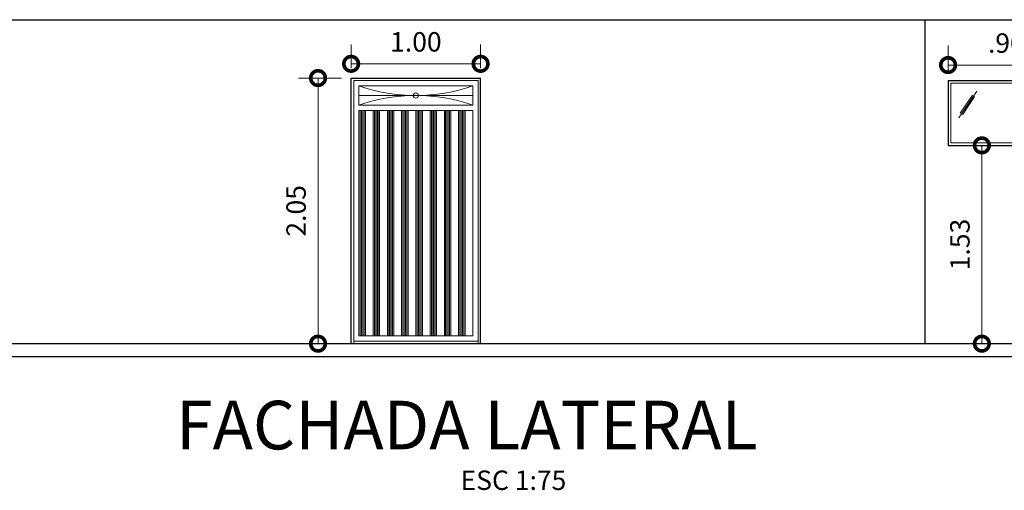
# Model space of a CAD drawing. Units: millimetres. Extents: x 71 to 2916, y -956 to 47.
# Drawn here: x 168 to 176, y 19 to 23 of the extents above; entities that cross this region are included whole.
import ezdxf

# ---------------------------------------------------------------- set-up
doc = ezdxf.new("R2010")
doc.units = ezdxf.units.MM
doc.header["$PDMODE"] = 2
doc.header["$PDSIZE"] = 10
doc.layers.get('0').update_dxf_attribs({"lineweight": 20})
doc.layers.get('Defpoints').update_dxf_attribs({"lineweight": 5})
for name, color, linetype, lineweight in [('AMP TITULOS', 7, 'Continuous', 20), ('AMP-COTAS', 7, 'Continuous', 18), ('AMP-VIGAS', 112, 'Continuous', 25), ('VENTANAS', 4, 'Continuous', 18)]:
    doc.layers.add(name, color=color, linetype=linetype, lineweight=lineweight)
doc.layers.add('MUROS', color=1, linetype='Continuous')
doc.layers.add('ZONA DURA', color=8, linetype='Continuous')
doc.styles.add('AMP-TITULOS', font='arial.ttf')
doc.styles.add('AMP-TXT-GRAL', font='romans')
doc.dimstyles.new('DIM-75', dxfattribs={"dimscale": 0.075, "dimtxt": 2, "dimasz": 3, "dimexe": 2, "dimexo": 1, "dimgap": 1, "dimtad": 1, "dimzin": 4, "dimdsep": 46, "dimtxsty": 'AMP-TXT-GRAL', "dimblk": 'DOTSMALL', "dimcen": 1, "dimclrd": 8, "dimclre": 8, "dimclrt": 256, "dimazin": 1, "dimtfac": 1, "dimtix": 1, "dimtmove": 2, "dimatfit": 1, "dimfxl": 1, "dimlwd": 13, "dimlwe": 13, "dimarcsym": 0})

# ---------------------------------------------------------------- blocks, each defined once
blk = doc.blocks.new('_DotSmall')
at = {"color": 0, "linetype": 'ByBlock', "const_width": 0.5}
blk.add_lwpolyline([(-0.0625, 0, 1), (0.0625, 0, 1)], format="xyb", close=True, dxfattribs=at)
blk = doc.blocks.new('*D136')
at = {"layer": 'AMP-COTAS', "color": 8, "lineweight": 13, "transparency": 16777216}
for p, q in [((170.4582, 22.1486), (170.1276, 22.1486)), ((170.2776, 20.0986), (170.2776, 22.1486)), ((170.4782, 20.0986), (170.1276, 20.0986))]:
    blk.add_line(p, q, dxfattribs=at)
at = {"layer": 'Defpoints', "color": 0, "transparency": 16777216}
for p in [(170.2776, 22.1486), (170.5332, 22.1486), (170.5532, 20.0986)]:
    blk.add_point(p, dxfattribs=at)
at = {"layer": 'AMP-COTAS', "color": 8, "lineweight": 13, "transparency": 16777216, "xscale": 0.225, "yscale": 0.225, "zscale": 0.225}
for p, rotation in [((170.2776, 22.1486), 90), ((170.2776, 20.0986), 270)]:
    blk.add_blockref('_DotSmall', p, dxfattribs=dict(at, rotation=rotation))
at = {"layer": 'AMP-COTAS', "transparency": 16777216, "insert": (170.1276, 21.1236), "char_height": 0.15, "attachment_point": 5, "rotation": 90, "style": 'AMP-TXT-GRAL'}
blk.add_mtext('2.05', dxfattribs=at)
blk = doc.blocks.new('*D137')
at = {"layer": 'AMP-COTAS', "color": 8, "lineweight": 13, "transparency": 16777216}
for p, q in [((175.2182, 21.6286), (175.5539, 21.6286)), ((175.4039, 21.6286), (175.4039, 20.0986)), ((175.2182, 20.0986), (175.5539, 20.0986))]:
    blk.add_line(p, q, dxfattribs=at)
at = {"layer": 'Defpoints', "color": 0, "transparency": 16777216}
for p in [(175.1432, 21.6286), (175.1432, 20.0986), (175.4039, 20.0986)]:
    blk.add_point(p, dxfattribs=at)
at = {"layer": 'AMP-COTAS', "color": 8, "lineweight": 13, "transparency": 16777216, "xscale": 0.225, "yscale": 0.225, "zscale": 0.225}
for p, rotation in [((175.4039, 21.6286), 90), ((175.4039, 20.0986), 270)]:
    blk.add_blockref('_DotSmall', p, dxfattribs=dict(at, rotation=rotation))
at = {"layer": 'AMP-COTAS', "transparency": 16777216, "insert": (175.2539, 20.8636), "char_height": 0.15, "attachment_point": 5, "rotation": 90, "style": 'AMP-TXT-GRAL'}
blk.add_mtext('1.53', dxfattribs=at)
blk = doc.blocks.new('*D139')
at = {"layer": 'AMP-COTAS', "color": 8, "lineweight": 13, "transparency": 16777216}
for p, q in [((175.1432, 22.2036), (175.1432, 22.3987)), ((176.0432, 22.2036), (176.0432, 22.3987)), ((175.1432, 22.2487), (176.0432, 22.2487))]:
    blk.add_line(p, q, dxfattribs=at)
at = {"layer": 'Defpoints', "color": 0, "transparency": 16777216}
for p in [(176.0432, 22.2487), (175.1432, 22.1286), (176.0432, 22.1286)]:
    blk.add_point(p, dxfattribs=at)
at = {"layer": 'AMP-COTAS', "color": 8, "lineweight": 13, "transparency": 16777216, "xscale": 0.225, "yscale": 0.225, "zscale": 0.225, "rotation": 180}
blk.add_blockref('_DotSmall', (175.1432, 22.2487), dxfattribs=at)
at = {"layer": 'AMP-COTAS', "color": 8, "lineweight": 13, "transparency": 16777216, "xscale": 0.225, "yscale": 0.225, "zscale": 0.225}
blk.add_blockref('_DotSmall', (176.0432, 22.2487), dxfattribs=at)
at = {"layer": 'AMP-COTAS', "transparency": 16777216, "insert": (175.5932, 22.3987), "char_height": 0.15, "attachment_point": 5, "style": 'AMP-TXT-GRAL'}
blk.add_mtext('.90', dxfattribs=at)
blk = doc.blocks.new('*D141')
at = {"layer": 'AMP-COTAS', "color": 8, "lineweight": 13, "transparency": 16777216}
for p, q in [((170.5332, 22.2236), (170.5332, 22.4082)), ((171.5332, 22.2236), (171.5332, 22.4082)), ((170.5332, 22.2582), (171.5332, 22.2582))]:
    blk.add_line(p, q, dxfattribs=at)
at = {"layer": 'Defpoints', "color": 0, "transparency": 16777216}
for p in [(171.5332, 22.2582), (170.5332, 22.1486), (171.5332, 22.1486)]:
    blk.add_point(p, dxfattribs=at)
at = {"layer": 'AMP-COTAS', "color": 8, "lineweight": 13, "transparency": 16777216, "xscale": 0.225, "yscale": 0.225, "zscale": 0.225, "rotation": 180}
blk.add_blockref('_DotSmall', (170.5332, 22.2582), dxfattribs=at)
at = {"layer": 'AMP-COTAS', "color": 8, "lineweight": 13, "transparency": 16777216, "xscale": 0.225, "yscale": 0.225, "zscale": 0.225}
blk.add_blockref('_DotSmall', (171.5332, 22.2582), dxfattribs=at)
at = {"layer": 'AMP-COTAS', "transparency": 16777216, "insert": (171.0332, 22.4082), "char_height": 0.15, "attachment_point": 5, "style": 'AMP-TXT-GRAL'}
blk.add_mtext('1.00', dxfattribs=at)

msp = doc.modelspace()

# ---------------------------------------------------------------- linework, layer by layer
at = {"layer": 'AMP-VIGAS'}
msp.add_line((164.7532, 22.5986), (177.9032, 22.5986), dxfattribs=at)
at = {"layer": 'MUROS'}
for p, q in [((174.9632, 22.5986), (174.9632, 20.0986)), ((170.5332, 20.0986), (170.5332, 22.1486)), ((170.5332, 22.1486), (171.5332, 22.1486)), ((171.5332, 20.0986), (171.5332, 22.1486)), ((175.1432, 22.1286), (176.0432, 22.1286)), ((175.1432, 22.1286), (175.1432, 21.6286)), ((175.1432, 21.6286), (176.0432, 21.6286))]:
    msp.add_line(p, q, dxfattribs=at)
at = {"layer": 'VENTANAS'}
for p, q in [((170.5532, 20.0986), (170.5532, 22.1286)), ((171.5132, 22.1286), (170.5532, 22.1286)), ((171.5132, 20.0986), (171.5132, 22.1286)), ((170.5932, 21.9386), (170.5932, 22.0886)), ((171.4732, 22.0886), (170.5932, 22.0886)), ((171.4732, 21.9386), (171.4732, 22.0886)), ((175.1632, 22.1086), (176.0232, 22.1086)), ((175.1632, 22.1086), (175.1632, 21.6486)), ((171.4732, 22.0136), (170.5932, 22.0136)), ((175.3641, 22.0483), (175.2268, 21.8426)), ((175.3312, 22.0171), (175.2374, 21.8765)), ((175.3479, 22.0059), (175.254, 21.8654)), ((171.4732, 21.9386), (170.5932, 21.9386)), ((170.5932, 20.1586), (170.5932, 21.8986)), ((171.4732, 21.8986), (170.5932, 21.8986)), ((170.6032, 20.1586), (170.6032, 21.8986)), ((170.6132, 20.1586), (170.6132, 21.8986)), ((170.6232, 20.1586), (170.6232, 21.8986)), ((170.6332, 20.1586), (170.6332, 21.8986)), ((170.6432, 20.1586), (170.6432, 21.8986)), ((170.7032, 20.1586), (170.7032, 21.8986)), ((170.7132, 20.1586), (170.7132, 21.8986)), ((170.7232, 20.1586), (170.7232, 21.8986)), ((170.7332, 20.1586), (170.7332, 21.8986)), ((170.7432, 20.1586), (170.7432, 21.8986)), ((170.7532, 20.1586), (170.7532, 21.8986)), ((170.8132, 20.1586), (170.8132, 21.8986)), ((170.8232, 20.1586), (170.8232, 21.8986)), ((170.8332, 20.1586), (170.8332, 21.8986)), ((170.8432, 20.1586), (170.8432, 21.8986)), ((170.8532, 20.1586), (170.8532, 21.8986)), ((170.8632, 20.1586), (170.8632, 21.8986)), ((170.9232, 20.1586), (170.9232, 21.8986)), ((170.9332, 20.1586), (170.9332, 21.8986)), ((170.9432, 20.1586), (170.9432, 21.8986)), ((170.9532, 20.1586), (170.9532, 21.8986)), ((170.9632, 20.1586), (170.9632, 21.8986)), ((170.9732, 20.1586), (170.9732, 21.8986)), ((171.0332, 20.1586), (171.0332, 21.8986)), ((171.0432, 20.1586), (171.0432, 21.8986)), ((171.0532, 20.1586), (171.0532, 21.8986)), ((171.0632, 20.1586), (171.0632, 21.8986)), ((171.0732, 20.1586), (171.0732, 21.8986)), ((171.0832, 20.1586), (171.0832, 21.8986)), ((171.1432, 20.1586), (171.1432, 21.8986)), ((171.1532, 20.1586), (171.1532, 21.8986)), ((171.1632, 20.1586), (171.1632, 21.8986)), ((171.1732, 20.1586), (171.1732, 21.8986)), ((171.1832, 20.1586), (171.1832, 21.8986)), ((171.1932, 20.1586), (171.1932, 21.8986)), ((171.2532, 20.1586), (171.2532, 21.8986)), ((171.2632, 20.1586), (171.2632, 21.8986)), ((171.2732, 20.1586), (171.2732, 21.8986)), ((171.2832, 20.1586), (171.2832, 21.8986)), ((171.2932, 20.1586), (171.2932, 21.8986)), ((171.3032, 20.1586), (171.3032, 21.8986)), ((171.3632, 20.1586), (171.3632, 21.8986)), ((171.3732, 20.1586), (171.3732, 21.8986)), ((171.3832, 20.1586), (171.3832, 21.8986)), ((171.3932, 20.1586), (171.3932, 21.8986)), ((171.4032, 20.1586), (171.4032, 21.8986)), ((171.4132, 20.1586), (171.4132, 21.8986)), ((171.4732, 20.1586), (171.4732, 21.8986)), ((175.1632, 21.6486), (176.0232, 21.6486)), ((171.4732, 20.1586), (170.5932, 20.1586)), ((171.5132, 20.1186), (170.5532, 20.1186))]:
    msp.add_line(p, q, dxfattribs=at)
msp.add_circle((171.0332, 22.0136), 0.02, dxfattribs=at)
for centre, start, end in [((171.0332, 23.3418), 250.65329, 289.34671), ((171.0332, 20.6854), 70.65329, 109.34671)]:
    msp.add_arc(centre, 1.3282, start, end, dxfattribs=at)
at = {"layer": 'ZONA DURA'}
for p, q in [((164.0532, 20.0986), (178.0032, 20.0986)), ((164.0532, 19.9986), (178.0032, 19.9986))]:
    msp.add_line(p, q, dxfattribs=at)

# ---------------------------------------------------------------- texts
at = {"layer": 'AMP TITULOS'}
for s, height, style, p in [('FACHADA LATERAL', 0.375, 'AMP-TITULOS', (169.1813, 19.2829)), ('ESC 1:75', 0.15, 'AMP-TXT-GRAL', (171.3785, 18.9697))]:
    msp.add_text(s, height=height, dxfattribs=dict(at, style=style)).set_placement(p)

# ---------------------------------------------------------------- dimensions: what is measured, and where the dimension line sits
at = {"layer": 'AMP-COTAS'}
for base, p1, p2, picture, middle in [((171.5332, 22.2582), (170.5332, 22.1486), (171.5332, 22.1486), '*D141', (171.0332, 22.4082)), ((176.0432, 22.2487), (175.1432, 22.1286), (176.0432, 22.1286), '*D139', (175.5932, 22.3987))]:
    dim = msp.add_linear_dim(base=base, p1=p1, p2=p2, dimstyle='DIM-75', dxfattribs=at)
    dim.commit()
    dim.dimension.update_dxf_attribs({"geometry": picture, "text_midpoint": middle})
for base, p1, p2, picture, middle in [((170.2776, 22.1486), (170.5532, 20.0986), (170.5332, 22.1486), '*D136', (170.1276, 21.1236)), ((175.4039, 20.0986), (175.1432, 21.6286), (175.1432, 20.0986), '*D137', (175.2539, 20.8636))]:
    dim = msp.add_linear_dim(base=base, p1=p1, p2=p2, angle=90, dimstyle='DIM-75', dxfattribs=at)
    dim.commit()
    dim.dimension.update_dxf_attribs({"geometry": picture, "text_midpoint": middle})

doc.saveas('drawing.dxf')
